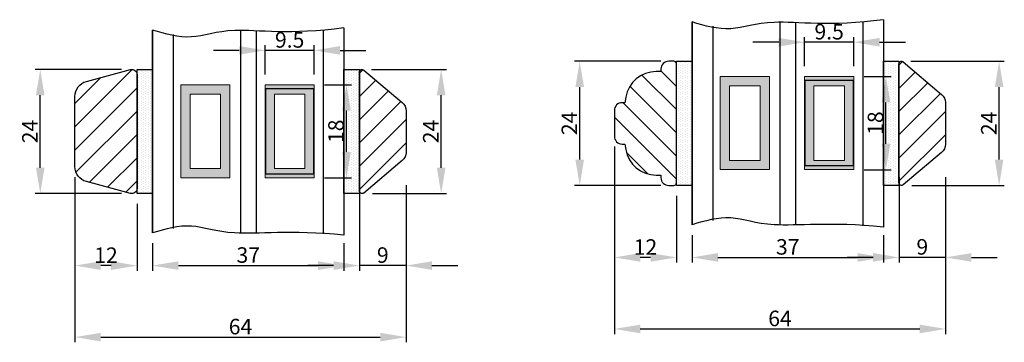
# Model space of a CAD drawing. Units: millimetres. Extents: x 63 to 3339, y -1920 to -320.
# Drawn here: x 1090 to 1280, y -837 to -775 of the extents above; entities that cross this region are included whole.
import ezdxf

# ---------------------------------------------------------------- set-up
doc = ezdxf.new("R2010")
doc.units = ezdxf.units.MM
doc.layers.get('DEFPOINTS').update_dxf_attribs({"lineweight": 0})
for name, color, linetype, lineweight in [('02 MEASURES', 156, 'Continuous', 13), ('03 FRAME', 40, 'Continuous', 25), ('04 FRAME HATCH', 40, 'Continuous', 0), ('05 SASH', 40, 'Continuous', 25), ('06 SASH HATCH', 40, 'Continuous', 0), ('07 GLASS', 151, 'Continuous', 25), ('13 GASKET', 254, 'Continuous', 25), ('14 GASKET HATCH', 254, 'Continuous', 0), ('19 PV', 7, 'Continuous', 25)]:
    doc.layers.add(name, color=color, linetype=linetype, lineweight=lineweight)
doc.styles.add('M1x1', font='arial.ttf', dxfattribs={"height": 3})
doc.dimstyles.new('M1x1', dxfattribs={"dimscale": 0, "dimtxt": 3, "dimasz": 5, "dimexe": 1, "dimexo": 2, "dimgap": 0.5, "dimtad": 1, "dimdec": 0, "dimdsep": 46, "dimtxsty": 'M1x1', "dimcen": -1, "dimclrd": 256, "dimclre": 256, "dimclrt": 256, "dimazin": 2, "dimtfac": 1, "dimtdec": 0, "dimtmove": 0, "dimatfit": 3, "dimfxl": 1, "dimtolj": 1, "dimarcsym": 0})

# ---------------------------------------------------------------- blocks, each defined once
blk = doc.blocks.new('*D2112')
at = {"layer": '02 MEASURES', "lineweight": -2}
for p, q in [((1157.76, -784.74), (1172.24, -784.74)), ((1171.24, -803.74), (1171.24, -789.74)), ((1157.96, -808.74), (1172.24, -808.74))]:
    blk.add_line(p, q, dxfattribs=at)
at = {"layer": '02 MEASURES'}
for points in [[(1172.07, -789.74), (1170.4, -789.74), (1171.24, -784.74)], [(1170.4, -803.74), (1172.07, -803.74), (1171.24, -808.74)]]:
    blk.add_solid(points, dxfattribs=at)
at = {"layer": 'DEFPOINTS', "color": 0}
for p in [(1155.76, -784.74), (1171.24, -784.74), (1155.96, -808.74)]:
    blk.add_point(p, dxfattribs=at)
at = {"layer": '02 MEASURES', "insert": (1169.23, -796.74), "char_height": 3, "attachment_point": 5, "rotation": 90, "style": 'M1x1'}
blk.add_mtext('\\A1;24', dxfattribs=at)
blk = doc.blocks.new('*D2113')
at = {"layer": '02 MEASURES', "lineweight": -2}
for p, q in [((1109.46, -784.74), (1092.76, -784.74)), ((1093.76, -803.74), (1093.76, -789.74)), ((1109.46, -808.74), (1092.76, -808.74))]:
    blk.add_line(p, q, dxfattribs=at)
at = {"layer": '02 MEASURES'}
for points in [[(1094.59, -789.74), (1092.93, -789.74), (1093.76, -784.74)], [(1092.93, -803.74), (1094.59, -803.74), (1093.76, -808.74)]]:
    blk.add_solid(points, dxfattribs=at)
at = {"layer": 'DEFPOINTS', "color": 0}
for p in [(1093.76, -784.74), (1111.46, -784.74), (1111.46, -808.74)]:
    blk.add_point(p, dxfattribs=at)
at = {"layer": '02 MEASURES', "insert": (1091.76, -796.74), "char_height": 3, "attachment_point": 5, "rotation": 90, "style": 'M1x1'}
blk.add_mtext('\\A1;24', dxfattribs=at)
blk = doc.blocks.new('*D2114')
at = {"layer": '02 MEASURES', "lineweight": -2}
for p, q in [((1100.46, -805.53), (1100.46, -837.47)), ((1164.46, -807.13), (1164.46, -837.47)), ((1105.46, -836.47), (1159.46, -836.47))]:
    blk.add_line(p, q, dxfattribs=at)
at = {"layer": '02 MEASURES'}
for points in [[(1105.46, -835.64), (1105.46, -837.31), (1100.46, -836.47)], [(1159.46, -837.31), (1159.46, -835.64), (1164.46, -836.47)]]:
    blk.add_solid(points, dxfattribs=at)
at = {"layer": 'DEFPOINTS', "color": 0}
for p in [(1100.46, -803.53), (1164.46, -805.13), (1164.46, -836.47)]:
    blk.add_point(p, dxfattribs=at)
at = {"layer": '02 MEASURES', "insert": (1132.46, -834.44), "char_height": 3, "attachment_point": 5, "style": 'M1x1'}
blk.add_mtext('\\A1;64', dxfattribs=at)
blk = doc.blocks.new('*D2115')
at = {"layer": '02 MEASURES', "lineweight": -2}
for p, q in [((1155.46, -807.13), (1155.46, -823.65)), ((1164.46, -807.13), (1164.46, -823.65)), ((1150.46, -822.65), (1145.46, -822.65)), ((1164.46, -822.65), (1155.46, -822.65)), ((1169.46, -822.65), (1174.46, -822.65))]:
    blk.add_line(p, q, dxfattribs=at)
at = {"layer": '02 MEASURES'}
for points in [[(1150.46, -823.48), (1150.46, -821.81), (1155.46, -822.65)], [(1169.46, -821.81), (1169.46, -823.48), (1164.46, -822.65)]]:
    blk.add_solid(points, dxfattribs=at)
at = {"layer": 'DEFPOINTS', "color": 0}
for p in [(1155.46, -805.13), (1164.46, -805.13), (1155.46, -822.65)]:
    blk.add_point(p, dxfattribs=at)
at = {"layer": '02 MEASURES', "insert": (1159.96, -820.61), "char_height": 3, "attachment_point": 5, "style": 'M1x1'}
blk.add_mtext('\\A1;9', dxfattribs=at)
blk = doc.blocks.new('*D2116')
at = {"layer": '02 MEASURES', "lineweight": -2}
for p, q in [((1115.46, -818.33), (1115.46, -823.65)), ((1152.46, -818.33), (1152.46, -823.65)), ((1120.46, -822.65), (1147.46, -822.65))]:
    blk.add_line(p, q, dxfattribs=at)
at = {"layer": '02 MEASURES'}
for points in [[(1120.46, -821.81), (1120.46, -823.48), (1115.46, -822.65)], [(1147.46, -823.48), (1147.46, -821.81), (1152.46, -822.65)]]:
    blk.add_solid(points, dxfattribs=at)
at = {"layer": 'DEFPOINTS', "color": 0}
for p in [(1115.46, -816.33), (1152.46, -816.33), (1152.46, -822.65)]:
    blk.add_point(p, dxfattribs=at)
at = {"layer": '02 MEASURES', "insert": (1133.96, -820.61), "char_height": 3, "attachment_point": 5, "style": 'M1x1'}
blk.add_mtext('\\A1;37', dxfattribs=at)
blk = doc.blocks.new('*D2117')
at = {"layer": '02 MEASURES', "lineweight": -2}
for p, q in [((1100.46, -805.53), (1100.46, -823.65)), ((1112.46, -810.74), (1112.46, -823.65)), ((1107.46, -822.65), (1105.46, -822.65))]:
    blk.add_line(p, q, dxfattribs=at)
at = {"layer": '02 MEASURES'}
for points in [[(1105.46, -821.81), (1105.46, -823.48), (1100.46, -822.65)], [(1107.46, -823.48), (1107.46, -821.81), (1112.46, -822.65)]]:
    blk.add_solid(points, dxfattribs=at)
at = {"layer": 'DEFPOINTS', "color": 0}
for p in [(1100.46, -803.53), (1112.46, -808.74), (1100.46, -822.65)]:
    blk.add_point(p, dxfattribs=at)
at = {"layer": '02 MEASURES', "insert": (1106.46, -820.64), "char_height": 3, "attachment_point": 5, "style": 'M1x1'}
blk.add_mtext('\\A1;12', dxfattribs=at)
blk = doc.blocks.new('*D2126')
at = {"layer": '02 MEASURES', "lineweight": -2}
for p, q in [((1204.72, -803.95), (1204.72, -835.89)), ((1268.72, -805.55), (1268.72, -835.89)), ((1209.72, -834.89), (1263.72, -834.89))]:
    blk.add_line(p, q, dxfattribs=at)
at = {"layer": '02 MEASURES'}
for points in [[(1209.72, -834.06), (1209.72, -835.73), (1204.72, -834.89)], [(1263.72, -835.73), (1263.72, -834.06), (1268.72, -834.89)]]:
    blk.add_solid(points, dxfattribs=at)
at = {"layer": 'DEFPOINTS', "color": 0}
for p in [(1204.72, -801.95), (1268.72, -803.55), (1268.72, -834.89)]:
    blk.add_point(p, dxfattribs=at)
at = {"layer": '02 MEASURES', "insert": (1236.72, -832.86), "char_height": 3, "attachment_point": 5, "style": 'M1x1'}
blk.add_mtext('\\A1;64', dxfattribs=at)
blk = doc.blocks.new('*D2127')
at = {"layer": '02 MEASURES', "lineweight": -2}
for p, q in [((1259.72, -805.55), (1259.72, -822.07)), ((1268.72, -805.55), (1268.72, -822.07)), ((1254.72, -821.07), (1249.72, -821.07)), ((1268.72, -821.07), (1259.72, -821.07)), ((1273.72, -821.07), (1278.72, -821.07))]:
    blk.add_line(p, q, dxfattribs=at)
at = {"layer": '02 MEASURES'}
for points in [[(1254.72, -821.9), (1254.72, -820.23), (1259.72, -821.07)], [(1273.72, -820.23), (1273.72, -821.9), (1268.72, -821.07)]]:
    blk.add_solid(points, dxfattribs=at)
at = {"layer": 'DEFPOINTS', "color": 0}
for p in [(1259.72, -803.55), (1268.72, -803.55), (1259.72, -821.07)]:
    blk.add_point(p, dxfattribs=at)
at = {"layer": '02 MEASURES', "insert": (1264.22, -819.03), "char_height": 3, "attachment_point": 5, "style": 'M1x1'}
blk.add_mtext('\\A1;9', dxfattribs=at)
blk = doc.blocks.new('*D2128')
at = {"layer": '02 MEASURES', "lineweight": -2}
for p, q in [((1219.72, -816.75), (1219.72, -822.07)), ((1256.72, -816.75), (1256.72, -822.07)), ((1224.72, -821.07), (1251.72, -821.07))]:
    blk.add_line(p, q, dxfattribs=at)
at = {"layer": '02 MEASURES'}
for points in [[(1224.72, -820.23), (1224.72, -821.9), (1219.72, -821.07)], [(1251.72, -821.9), (1251.72, -820.23), (1256.72, -821.07)]]:
    blk.add_solid(points, dxfattribs=at)
at = {"layer": 'DEFPOINTS', "color": 0}
for p in [(1219.72, -814.75), (1256.72, -814.75), (1256.72, -821.07)]:
    blk.add_point(p, dxfattribs=at)
at = {"layer": '02 MEASURES', "insert": (1238.22, -819.03), "char_height": 3, "attachment_point": 5, "style": 'M1x1'}
blk.add_mtext('\\A1;37', dxfattribs=at)
blk = doc.blocks.new('*D2129')
at = {"layer": '02 MEASURES', "lineweight": -2}
for p, q in [((1204.72, -799.66), (1204.72, -822.07)), ((1216.72, -809.16), (1216.72, -822.07)), ((1211.72, -821.07), (1209.72, -821.07))]:
    blk.add_line(p, q, dxfattribs=at)
at = {"layer": '02 MEASURES'}
for points in [[(1209.72, -820.23), (1209.72, -821.9), (1204.72, -821.07)], [(1211.72, -821.9), (1211.72, -820.23), (1216.72, -821.07)]]:
    blk.add_solid(points, dxfattribs=at)
at = {"layer": 'DEFPOINTS', "color": 0}
for p in [(1204.72, -797.66), (1216.72, -807.16), (1204.72, -821.07)]:
    blk.add_point(p, dxfattribs=at)
at = {"layer": '02 MEASURES', "insert": (1210.72, -819.06), "char_height": 3, "attachment_point": 5, "style": 'M1x1'}
blk.add_mtext('\\A1;12', dxfattribs=at)
blk = doc.blocks.new('*D2130')
at = {"layer": '02 MEASURES', "lineweight": -2}
for p, q in [((1262.02, -783.16), (1280.07, -783.16)), ((1279.07, -802.16), (1279.07, -788.16)), ((1262.22, -807.16), (1280.07, -807.16))]:
    blk.add_line(p, q, dxfattribs=at)
at = {"layer": '02 MEASURES'}
for points in [[(1279.9, -788.16), (1278.24, -788.16), (1279.07, -783.16)], [(1278.24, -802.16), (1279.9, -802.16), (1279.07, -807.16)]]:
    blk.add_solid(points, dxfattribs=at)
at = {"layer": 'DEFPOINTS', "color": 0}
for p in [(1260.02, -783.16), (1279.07, -783.16), (1260.22, -807.16)]:
    blk.add_point(p, dxfattribs=at)
at = {"layer": '02 MEASURES', "insert": (1277.07, -795.16), "char_height": 3, "attachment_point": 5, "rotation": 90, "style": 'M1x1'}
blk.add_mtext('\\A1;24', dxfattribs=at)
blk = doc.blocks.new('*D2131')
at = {"layer": '02 MEASURES', "lineweight": -2}
for p, q in [((1213.72, -783.16), (1197.02, -783.16)), ((1198.02, -802.16), (1198.02, -788.16)), ((1213.72, -807.16), (1197.02, -807.16))]:
    blk.add_line(p, q, dxfattribs=at)
at = {"layer": '02 MEASURES'}
for points in [[(1198.85, -788.16), (1197.18, -788.16), (1198.02, -783.16)], [(1197.18, -802.16), (1198.85, -802.16), (1198.02, -807.16)]]:
    blk.add_solid(points, dxfattribs=at)
at = {"layer": 'DEFPOINTS', "color": 0}
for p in [(1198.02, -783.16), (1215.72, -783.16), (1215.72, -807.16)]:
    blk.add_point(p, dxfattribs=at)
at = {"layer": '02 MEASURES', "insert": (1196.01, -795.16), "char_height": 3, "attachment_point": 5, "rotation": 90, "style": 'M1x1'}
blk.add_mtext('\\A1;24', dxfattribs=at)
blk = doc.blocks.new('*D2188')
at = {"layer": '02 MEASURES', "lineweight": -2}
for p, q in [((1137.21, -785.69), (1137.21, -780.06)), ((1146.71, -785.69), (1146.71, -780.06)), ((1132.21, -781.06), (1127.21, -781.06)), ((1146.71, -781.06), (1137.21, -781.06)), ((1151.71, -781.06), (1156.71, -781.06))]:
    blk.add_line(p, q, dxfattribs=at)
at = {"layer": '02 MEASURES'}
for points in [[(1132.21, -781.89), (1132.21, -780.22), (1137.21, -781.06)], [(1151.71, -780.22), (1151.71, -781.89), (1146.71, -781.06)]]:
    blk.add_solid(points, dxfattribs=at)
at = {"layer": 'DEFPOINTS', "color": 0}
for p in [(1137.21, -781.06), (1137.21, -787.69), (1146.71, -787.69)]:
    blk.add_point(p, dxfattribs=at)
at = {"layer": '02 MEASURES', "insert": (1141.96, -779.03), "char_height": 3, "attachment_point": 5, "style": 'M1x1'}
blk.add_mtext('\\A1;9.5', dxfattribs=at)
blk = doc.blocks.new('*D2190')
at = {"layer": '02 MEASURES', "lineweight": -2}
for p, q in [((1148.71, -787.69), (1153.94, -787.69)), ((1152.94, -800.69), (1152.94, -792.69)), ((1148.71, -805.69), (1153.94, -805.69))]:
    blk.add_line(p, q, dxfattribs=at)
at = {"layer": '02 MEASURES'}
for points in [[(1153.78, -792.69), (1152.11, -792.69), (1152.94, -787.69)], [(1152.11, -800.69), (1153.78, -800.69), (1152.94, -805.69)]]:
    blk.add_solid(points, dxfattribs=at)
at = {"layer": 'DEFPOINTS', "color": 0}
for p in [(1146.71, -787.69), (1152.94, -787.69), (1146.71, -805.69)]:
    blk.add_point(p, dxfattribs=at)
at = {"layer": '02 MEASURES', "insert": (1150.91, -796.69), "char_height": 3, "attachment_point": 5, "rotation": 90, "style": 'M1x1'}
blk.add_mtext('\\A1;18', dxfattribs=at)
blk = doc.blocks.new('*D2197')
at = {"layer": '02 MEASURES', "lineweight": -2}
for p, q in [((1236.47, -779.48), (1231.47, -779.48)), ((1241.47, -784.11), (1241.47, -778.48)), ((1250.97, -779.48), (1241.47, -779.48)), ((1250.97, -784.11), (1250.97, -778.48)), ((1255.97, -779.48), (1260.97, -779.48))]:
    blk.add_line(p, q, dxfattribs=at)
at = {"layer": '02 MEASURES'}
for points in [[(1236.47, -780.31), (1236.47, -778.64), (1241.47, -779.48)], [(1255.97, -778.64), (1255.97, -780.31), (1250.97, -779.48)]]:
    blk.add_solid(points, dxfattribs=at)
at = {"layer": 'DEFPOINTS', "color": 0}
for p in [(1241.47, -779.48), (1241.47, -786.11), (1250.97, -786.11)]:
    blk.add_point(p, dxfattribs=at)
at = {"layer": '02 MEASURES', "insert": (1246.22, -777.45), "char_height": 3, "attachment_point": 5, "style": 'M1x1'}
blk.add_mtext('\\A1;9.5', dxfattribs=at)
blk = doc.blocks.new('*D2198')
at = {"layer": '02 MEASURES', "lineweight": -2}
for p, q in [((1252.97, -786.11), (1258.2, -786.11)), ((1257.2, -799.11), (1257.2, -791.11)), ((1252.97, -804.11), (1258.2, -804.11))]:
    blk.add_line(p, q, dxfattribs=at)
at = {"layer": '02 MEASURES'}
for points in [[(1258.03, -791.11), (1256.37, -791.11), (1257.2, -786.11)], [(1256.37, -799.11), (1258.03, -799.11), (1257.2, -804.11)]]:
    blk.add_solid(points, dxfattribs=at)
at = {"layer": 'DEFPOINTS', "color": 0}
for p in [(1250.97, -786.11), (1257.2, -786.11), (1250.97, -804.11)]:
    blk.add_point(p, dxfattribs=at)
at = {"layer": '02 MEASURES', "insert": (1255.17, -795.11), "char_height": 3, "attachment_point": 5, "rotation": 90, "style": 'M1x1'}
blk.add_mtext('\\A1;18', dxfattribs=at)

msp = doc.modelspace()

# ---------------------------------------------------------------- hatches: boundary and pattern name
at = {"layer": '04 FRAME HATCH'}
h = msp.add_hatch(dxfattribs=at)
h.set_pattern_fill('ANSI31', color=256, angle=360)
h.set_pattern_definition([(45, (701.5907, -1454.2828), (-2.245064, 2.245064), [])])
h.paths.add_polyline_path([(1267.944, -789.561), (1260.555, -783.295, 0.6539564), (1259.716, -783.662), (1259.716, -806.662, 0.6241111), (1260.523, -807.057), (1267.944, -800.762, 0.2314428), (1268.716, -799.184), (1268.716, -791.14, 0.2314428)])
h = msp.add_hatch(dxfattribs=at)
h.set_pattern_fill('ANSI31', color=256)
h.set_pattern_definition([(45, (721.67, -2885.3615), (-2.245064, 2.245064), [])])
h.paths.add_polyline_path([(1111.201, -784.775), (1102.683, -787.058, 0.3394543), (1100.459, -789.955), (1100.459, -803.527, 0.3394543), (1102.683, -806.425), (1111.201, -808.707, 0.4931454), (1112.459, -807.741), (1112.459, -785.741, 0.4931454)])
h = msp.add_hatch(dxfattribs=at)
h.set_pattern_fill('ANSI31', color=256)
h.set_pattern_definition([(45, (597.3344, -1455.8623), (-2.245064, 2.245064), [])])
h.paths.add_polyline_path([(1163.687, -791.141), (1156.299, -784.874, 0.6539564), (1155.459, -785.241), (1155.459, -808.241, 0.6241111), (1156.266, -808.636), (1163.687, -802.342, 0.2314428), (1164.459, -800.763), (1164.459, -792.719, 0.2314428)])
at = {"layer": '06 SASH HATCH'}
h = msp.add_hatch(dxfattribs=at)
h.set_pattern_fill('ANSI31', color=256, angle=90, style=0)
h.set_pattern_definition([(135, (-965.923, -908.809), (-2.245064, -2.245064), [])])
h.paths.add_polyline_path([(1216.716, -783.662, 0.4142136), (1216.216, -783.162), (1215.216, -783.162, 0.4142136), (1213.716, -784.662), (1213.716, -785.162), (1213.514, -785.162), (1212.808, -785.162, 0.3639702), (1206.899, -790.12), (1206.716, -791.162), (1206.216, -791.162, 0.4142136), (1204.716, -792.662), (1204.716, -797.662, 0.4142136), (1206.216, -799.162), (1206.716, -799.162), (1206.899, -800.204, 0.3639702), (1212.808, -805.162), (1213.514, -805.162), (1213.716, -805.162), (1213.716, -805.662, 0.4142136), (1215.216, -807.162), (1216.216, -807.162, 0.4142136), (1216.716, -806.662)])
at = {"layer": '14 GASKET HATCH'}
h = msp.add_hatch(dxfattribs=at)
h.set_pattern_fill('DOTS', color=256, scale=0.3, angle=90, style=0)
h.set_pattern_definition([(90, (-989.92965, -1097.54796), (-0.47625, 0.238125), [0, -0.47625])])
h.paths.add_polyline_path([(1219.716, -807.162), (1216.716, -807.162), (1216.716, -783.162), (1219.716, -783.162)])
h = msp.add_hatch(dxfattribs=at)
h.set_pattern_fill('DOTS', color=256, scale=0.3, angle=90, style=0)
h.set_pattern_definition([(90, (-976.92965, -1097.54796), (-0.47625, 0.238125), [0, -0.47625])])
h.paths.add_polyline_path([(1259.716, -807.162), (1256.716, -807.162), (1256.716, -783.162), (1259.716, -783.162)])
h = msp.add_hatch(dxfattribs=at)
h.set_pattern_fill('DOTS', color=256, scale=0.3, angle=90, style=0)
h.set_pattern_definition([(90, (-1094.18585, -1081.1274), (-0.47625, 0.238125), [0, -0.47625])])
h.paths.add_polyline_path([(1115.459, -808.741), (1112.459, -808.741), (1112.459, -784.741), (1115.459, -784.741)])
h = msp.add_hatch(dxfattribs=at)
h.set_pattern_fill('DOTS', color=256, scale=0.3, angle=90, style=0)
h.set_pattern_definition([(90, (-1081.18585, -1099.1274), (-0.47625, 0.238125), [0, -0.47625])])
h.paths.add_polyline_path([(1155.459, -808.741), (1152.459, -808.741), (1152.459, -784.741), (1155.459, -784.741)])
at = {"layer": '19 PV'}
h = msp.add_hatch(color=256, dxfattribs=at)
h.paths.add_polyline_path([(1130.426, -787.687), (1120.926, -787.687), (1120.926, -805.687), (1130.426, -805.687)])
h.paths.add_polyline_path([(1128.626, -803.887), (1122.726, -803.887), (1122.726, -789.487), (1128.626, -789.487)], flags=16)
h = msp.add_hatch(color=256, dxfattribs=at)
h.paths.add_polyline_path([(1146.709, -787.687), (1137.209, -787.687), (1137.209, -805.687), (1146.709, -805.687)])
h.paths.add_polyline_path([(1144.909, -803.887), (1139.009, -803.887), (1139.009, -789.487), (1144.909, -789.487)], flags=16)
h = msp.add_hatch(color=256, dxfattribs=at)
h.paths.add_polyline_path([(1234.682, -786.107), (1225.182, -786.107), (1225.182, -804.107), (1234.682, -804.107)])
h.paths.add_polyline_path([(1232.882, -802.307), (1226.982, -802.307), (1226.982, -787.907), (1232.882, -787.907)], flags=16)
h = msp.add_hatch(color=256, dxfattribs=at)
h.paths.add_polyline_path([(1250.966, -786.107), (1241.466, -786.107), (1241.466, -804.107), (1250.966, -804.107)])
h.paths.add_polyline_path([(1249.166, -802.307), (1243.266, -802.307), (1243.266, -787.907), (1249.166, -787.907)], flags=16)

# ---------------------------------------------------------------- linework, layer by layer
at = {"layer": '02 MEASURES', "extrusion": (0, 0, -1)}
for points in [[(-1120.926, -805.687), (-1120.926, -787.687), (-1130.426, -787.687), (-1130.426, -805.687)], [(-1137.209, -805.687), (-1137.209, -787.687), (-1146.709, -787.687), (-1146.709, -805.687)], [(-1225.182, -804.107), (-1225.182, -786.107), (-1234.682, -786.107), (-1234.682, -804.107)], [(-1241.466, -804.107), (-1241.466, -786.107), (-1250.966, -786.107), (-1250.966, -804.107)], [(-1122.726, -803.887), (-1122.726, -789.487), (-1128.626, -789.487), (-1128.626, -803.887)], [(-1139.009, -803.887), (-1139.009, -789.487), (-1144.909, -789.487), (-1144.909, -803.887)], [(-1226.982, -802.307), (-1226.982, -787.907), (-1232.882, -787.907), (-1232.882, -802.307)], [(-1243.266, -802.307), (-1243.266, -787.907), (-1249.166, -787.907), (-1249.166, -802.307)]]:
    msp.add_lwpolyline(points, close=True, dxfattribs=at)
at = {"layer": '03 FRAME'}
for points in [[(1267.944, -789.561, -0.2314428), (1268.716, -791.14), (1268.716, -799.184, -0.2314428), (1267.944, -800.762), (1260.523, -807.057, -0.6241111), (1259.716, -806.662), (1259.716, -783.662, -0.6539564), (1260.555, -783.295)], [(1112.459, -807.741, -0.4931454), (1111.201, -808.707), (1102.683, -806.425, -0.3394543), (1100.459, -803.527), (1100.459, -789.955, -0.3394543), (1102.683, -787.058), (1111.201, -784.775, -0.4931454), (1112.459, -785.741)], [(1163.687, -791.141, -0.2314428), (1164.459, -792.719), (1164.459, -800.763, -0.2314428), (1163.687, -802.342), (1156.266, -808.636, -0.6241111), (1155.459, -808.241), (1155.459, -785.241, -0.6539564), (1156.299, -784.874)]]:
    msp.add_lwpolyline(points, format="xyb", close=True, dxfattribs=at)
at = {"layer": '05 SASH'}
msp.add_lwpolyline([(1206.899, -790.12), (1206.716, -791.162), (1206.216, -791.162, 0.4142136), (1204.716, -792.662), (1204.716, -797.662, 0.4142136), (1206.216, -799.162), (1206.716, -799.162), (1206.899, -800.204, 0.3639702), (1212.808, -805.162), (1213.514, -805.162), (1213.716, -805.162), (1213.716, -805.662, 0.4142136), (1215.216, -807.162), (1216.216, -807.162, 0.4142136), (1216.716, -806.662), (1216.716, -783.662, 0.4142136), (1216.216, -783.162), (1215.216, -783.162, 0.4142136), (1213.716, -784.662), (1213.716, -785.162), (1213.514, -785.162), (1212.808, -785.162, 0.3639702)], format="xyb", close=True, dxfattribs=at)
at = {"layer": '07 GLASS'}
for p, q in [((1219.716, -775.571), (1219.716, -814.752)), ((1219.716, -814.752), (1219.716, -775.571)), ((1236.716, -775.623), (1236.716, -814.81)), ((1239.716, -775.71), (1239.716, -814.789)), ((1252.716, -775.486), (1252.716, -814.945)), ((1256.716, -775.125), (1256.716, -815.198)), ((1256.716, -775.125), (1256.716, -815.198)), ((1115.459, -777.151), (1115.459, -816.332)), ((1115.459, -816.332), (1115.459, -777.151)), ((1119.459, -777.972), (1119.459, -815.511)), ((1132.459, -777.203), (1132.459, -816.389)), ((1135.459, -777.29), (1135.459, -816.369)), ((1148.459, -777.065), (1148.459, -816.524)), ((1152.459, -776.705), (1152.459, -816.778)), ((1152.459, -776.705), (1152.459, -816.778)), ((1223.716, -776.392), (1223.716, -813.931))]:
    msp.add_line(p, q, dxfattribs=at)
for points in [[(1256.716, -775.125), (1246.373, -776.559), (1234.846, -774.595), (1227.148, -777.736), (1222.225, -776.307), (1219.716, -775.571)], [(1152.459, -776.705), (1142.117, -778.139), (1130.59, -776.174), (1122.892, -779.315), (1117.968, -777.886), (1115.459, -777.151)], [(1256.716, -815.198), (1246.247, -814.17), (1234.846, -815.729), (1227.148, -812.588), (1222.225, -814.017), (1219.716, -814.752)], [(1152.459, -816.778), (1141.991, -815.75), (1130.59, -817.308), (1122.892, -814.168), (1117.968, -815.596), (1115.459, -816.332)]]:
    msp.add_open_spline(points, degree=3, knots=[0.412663, 0.412663, 0.412663, 0.412663, 9.3453291, 16.673745, 24.2879251, 24.2879251, 24.2879251, 24.2879251], dxfattribs=at)
at = {"layer": '13 GASKET'}
for points in [[(1219.716, -807.162), (1216.716, -807.162), (1216.716, -783.162), (1219.716, -783.162)], [(1259.716, -807.162), (1256.716, -807.162), (1256.716, -783.162), (1259.716, -783.162)], [(1115.459, -808.741), (1112.459, -808.741), (1112.459, -784.741), (1115.459, -784.741)], [(1155.459, -808.741), (1152.459, -808.741), (1152.459, -784.741), (1155.459, -784.741)]]:
    msp.add_lwpolyline(points, close=True, dxfattribs=at)
at = {"layer": '19 PV'}
for points in [[(1250.916, -786.907), (1241.516, -786.907), (1241.516, -803.307), (1250.916, -803.307)], [(1250.916, -786.907), (1241.516, -786.907), (1241.516, -803.307), (1250.916, -803.307)], [(1146.659, -788.487), (1137.259, -788.487), (1137.259, -804.887), (1146.659, -804.887)]]:
    msp.add_lwpolyline(points, close=True, dxfattribs=at)

# ---------------------------------------------------------------- dimensions: what is measured, and where the dimension line sits
at = {"layer": '02 MEASURES'}
for base, p1, p2, angle, override, picture, middle in [((1241.466, -779.477), (1250.966, -786.107), (1241.466, -786.107), 180, {"dimscale": 1, "dimdec": 1, "dimfxl": 10}, '*D2197', (1246.216, -777.446)), ((1137.209, -781.057), (1146.709, -787.687), (1137.209, -787.687), 180, {"dimscale": 1, "dimdec": 1, "dimfxl": 10}, '*D2188', (1141.959, -779.025)), ((1198.017, -783.162), (1215.716, -807.162), (1215.716, -783.162), 90, {"dimscale": 1, "dimfxl": 10}, '*D2131', (1196.011, -795.162)), ((1279.071, -783.162), (1260.216, -807.162), (1260.016, -783.162), 90, {"dimscale": 1, "dimfxl": 10}, '*D2130', (1277.065, -795.162)), ((1093.761, -784.741), (1111.459, -808.741), (1111.459, -784.741), 90, {"dimscale": 1, "dimfxl": 10}, '*D2113', (1091.755, -796.741)), ((1171.236, -784.741), (1155.959, -808.741), (1155.759, -784.741), 90, {"dimscale": 1, "dimfxl": 10}, '*D2112', (1169.23, -796.741)), ((1152.943, -787.687), (1146.709, -805.687), (1146.709, -787.687), 90, {"dimscale": 1, "dimfxl": 10}, '*D2190', (1150.911, -796.687)), ((1257.199, -786.107), (1250.966, -804.107), (1250.966, -786.107), 90, {"dimscale": 1, "dimfxl": 10}, '*D2198', (1255.167, -795.107)), ((1204.716, -821.066), (1216.716, -807.162), (1204.716, -797.662), 180, {"dimscale": 1, "dimfxl": 10}, '*D2129', (1210.716, -819.06)), ((1268.716, -834.895), (1204.716, -801.948), (1268.716, -803.549), 180, {"dimscale": 1, "dimfxl": 10}, '*D2126', (1236.716, -832.863)), ((1164.459, -836.474), (1100.459, -803.527), (1164.459, -805.128), 180, {"dimscale": 1, "dimfxl": 10}, '*D2114', (1132.459, -834.443)), ((1100.459, -822.645), (1112.459, -808.741), (1100.459, -803.527), 180, {"dimscale": 1, "dimfxl": 10}, '*D2117', (1106.459, -820.639)), ((1259.716, -821.066), (1268.716, -803.549), (1259.716, -803.549), 180, {"dimscale": 1, "dimfxl": 10}, '*D2127', (1264.216, -819.034)), ((1155.459, -822.645), (1164.459, -805.128), (1155.459, -805.128), 180, {"dimscale": 1, "dimfxl": 10}, '*D2115', (1159.959, -820.614)), ((1256.716, -821.066), (1219.716, -814.752), (1256.716, -814.752), 180, {"dimscale": 1, "dimfxl": 10}, '*D2128', (1238.216, -819.034)), ((1152.459, -822.645), (1115.459, -816.332), (1152.459, -816.332), 180, {"dimscale": 1, "dimfxl": 10}, '*D2116', (1133.959, -820.614))]:
    dim = msp.add_linear_dim(base=base, p1=p1, p2=p2, angle=angle, dimstyle='M1x1', override=override, dxfattribs=at)
    dim.commit()
    dim.dimension.update_dxf_attribs({"geometry": picture, "text_midpoint": middle})

doc.saveas('drawing.dxf')
